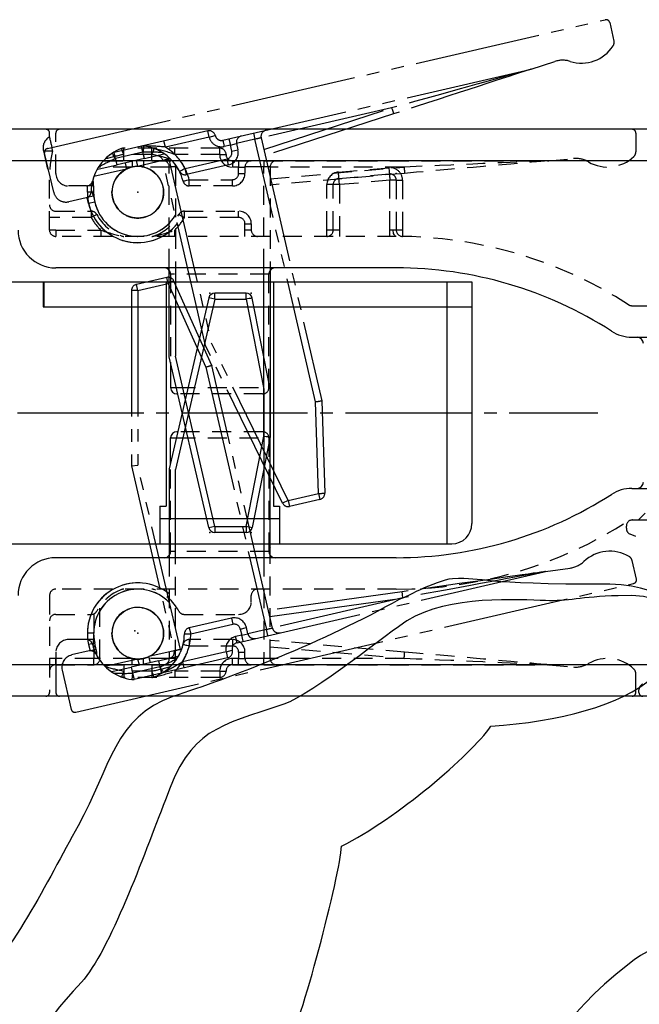
# Model space of a CAD drawing. Units: inches. Extents: x 361 to 1168, y -41 to 519.
# Drawn here: x 996 to 1045, y 353 to 432 of the extents above; entities that cross this region are included whole.
import ezdxf

# ---------------------------------------------------------------- set-up
doc = ezdxf.new("R2010")
doc.units = ezdxf.units.IN
doc.header["$MEASUREMENT"] = 0
for name, pattern in [('CENS', [13, 10, -1, 1, -1]), ('HIDS', [2.5, 1.5, -1]), ('PHAL', [22.5, 15, -1.5, 1.5, -1.5, 1.5, -1.5]), ('PHAS', [15, 10, -1, 1, -1, 1, -1])]:
    doc.linetypes.add(name, pattern=pattern)
for name, color, linetype in [('01-下書線', 251, 'Continuous'), ('02-実線-1', 7, 'Continuous'), ('03-細線', 1, 'Continuous'), ('04-破線-1', 5, 'HIDS'), ('06-中心線', 1, 'CENS'), ('07-2点鎖線', 2, 'PHAS')]:
    doc.layers.add(name, color=color, linetype=linetype)

# ---------------------------------------------------------------- blocks, each defined once
blk = doc.blocks.new('A$C4c920d7d')
at = {"layer": '01-下書線'}
for points, knots in [([(29.833, 27.174), (31.107, 29.512), (29.597, 31.749), (24.639, 31.923), (13.916, 31.902), (14.928, 32.462), (12.145, 32.361), (10.75, 32.211), (8.116, 30.715), (7.918, 30.722), (2.041, 27.354), (-5.606, 24.445), (-10.025, 23.012), (-14.648, 21.387), (-14.986, 17.427), (-17.532, 12.751), (-20.072, 8.273), (-22.653, 2.606), (-26.759, -1.222), (-31.268, -5.233), (-30.509, -6.253), (-32.005, -14.937), (-33.282, -23.033), (-42.723, -54.472), (-43.743, -55.23), (-44.571, -56.194), (-46.94, -61.472), (-48.787, -63.194), (-50.047, -64.251), (-50.924, -67.279), (-51.748, -69.762)], [0, 0, 0, 0, 1, 1, 1, 2, 2, 2, 3, 3, 3, 4, 4, 4, 5, 5, 5, 6, 6, 6, 7, 7, 7, 8, 8, 8, 9, 9, 9, 9.615911, 9.615911, 9.615911, 9.615911]), ([(25.291, 31.016), (22.309, 30.922), (21.303, 30.56), (19.519, 30.623), (17.536, 30.692), (11.791, 31.092), (8.542, 29.022)], [15, 15, 15, 15, 16, 16, 16, 17, 17, 17, 17])]:
    blk.add_open_spline(points, degree=3, knots=knots, dxfattribs=at)
for points in [[(28.043, 24.566), (30.704, 26.855), (31.459, 31.396), (25.291, 31.016)], [(8.542, 29.022), (7.324, 28.271), (0.989, 23.132), (-1.221, 22.415)], [(15.198, 20.648), (20.573, 21.055), (25.58, 22.27), (28.043, 24.566)], [(-1.221, 22.415), (-6.446, 20.612), (-8.635, 20.491), (-10.621, 14.802)], [(3.348, 11.135), (7.794, 13.362), (13.528, 18.324), (15.198, 20.648)], [(-10.621, 14.802), (-12.368, 10.296), (-15.012, 2.844), (-17.284, 0.342)], [(-0.983, -4.796), (0.064, -3.244), (3.271, 8.954), (3.348, 11.135)], [(34.439, -5.071), (38.482, 2.792), (31.313, 6.021), (26.062, 1.73)], [(26.062, 1.73), (20.747, -2.374), (18.633, -6.651), (17.951, -8.348)], [(-17.284, 0.342), (-20.999, -3.697), (-21.027, -4.491), (-21.542, -7.848)]]:
    blk.add_open_spline(points, degree=3, dxfattribs=at)
blk = doc.blocks.new('A$C25ddef0b')
at = {"layer": '02-実線-1', "ltscale": 0.5}
for p, q in [((1.066, 11.657), (43.816, 11.657)), ((24.066, 11.657), (34.066, 11.657)), ((34.066, 11.657), (34.066, 9.657)), ((34.116, 11.657), (34.116, 9.657)), ((43.816, 11.657), (43.816, 9.657)), ((52.316, 11.657), (52.316, 9.657)), ((52.316, 11.657), (68.066, 11.657)), ((66.066, 11.657), (68.066, 11.657)), ((66.066, 11.657), (66.066, 9.657)), ((68.066, 11.657), (68.066, -7.543)), ((68.066, 11.657), (68.066, 9.657)), ((34.066, 9.657), (43.816, 9.657)), ((43.816, 9.657), (43.816, -6.143)), ((52.316, 9.657), (68.066, 9.657)), ((52.316, 9.657), (52.316, -6.143)), ((66.066, 9.657), (66.066, -9.143)), ((43.316, -6.143), (43.316, -9.143)), ((43.316, -6.143), (43.816, -6.143)), ((52.316, -6.143), (52.816, -6.143)), ((52.816, -6.143), (52.816, -9.143))]:
    blk.add_line(p, q, dxfattribs=at)
at = {"layer": '02-実線-1'}
for p, q in [((1.066, -9.143), (43.316, -9.143)), ((52.816, -9.143), (66.466, -9.143))]:
    blk.add_line(p, q, dxfattribs=at)
at = {"layer": '02-実線-1', "ltscale": 0.5}
blk.add_arc((66.466, -7.543), 1.6, 270, 0, dxfattribs=at)
at = {"layer": '03-細線'}
for p, q in [((43.816, 11.657), (52.316, 11.657)), ((43.316, -9.143), (52.816, -9.143))]:
    blk.add_line(p, q, dxfattribs=at)
at = {"layer": '03-細線', "ltscale": 0.5}
for p, q in [((43.816, 9.657), (52.316, 9.657)), ((43.316, -7.143), (52.816, -7.143))]:
    blk.add_line(p, q, dxfattribs=at)
blk = doc.blocks.new('A$C81b4286c')
at = {"layer": '07-2点鎖線', "color": 2, "linetype": 'PHAS'}
for p, q in [((-7.468, 3.631), (36.768, 13.843)), ((37.128, 13.619), (37.465, 12.158)), ((30.897, 9.924), (32.779, 10.536)), ((6.443, 4.277), (30.854, 9.912)), ((19.83, 6.854), (9.479, 4.464)), ((9.688, 3.559), (19.83, 6.854)), ((19.984, 6.378), (9.801, 3.07)), ((5.244, 5.026), (-2.174, 3.313)), ((5.356, 4.539), (5.244, 5.026)), ((8.879, 4.839), (8.989, 4.365)), ((1.887, 3.738), (1.775, 4.225)), ((5.356, 4.539), (1.887, 3.738)), ((5.356, 4.539), (5.844, 4.651)), ((6.443, 4.277), (6.556, 3.789)), ((6.93, 4.389), (7.043, 3.902)), ((7.043, 3.902), (7.53, 4.014)), ((8.989, 4.365), (7.527, 4.027)), ((7.53, 4.014), (7.643, 3.527)), ((13.798, -16.465), (8.989, 4.365)), ((9.479, 4.464), (14.293, -16.387)), ((-6.973, 0.153), (-7.693, 3.271)), ((-2.062, 2.826), (-2.174, 3.313)), ((0.108, 3.327), (-2.062, 2.826)), ((0.108, 3.327), (-0.004, 3.814)), ((0.221, 2.84), (0.108, 3.327)), ((0.221, 2.84), (1.759, 3.195)), ((7.043, 3.902), (6.556, 3.789)), ((7.155, 3.415), (7.043, 3.902)), ((7.155, 3.415), (7.643, 3.527)), ((-1.949, 2.339), (-2.062, 2.826)), ((0.221, 2.84), (-1.949, 2.339)), ((-1.303, 2.488), (-1.19, 2.001)), ((-0.426, 2.691), (-0.314, 2.204)), ((1.684, 2.665), (-0.314, 2.204)), ((5.07, -12.001), (1.684, 2.665)), ((2.168, 2.79), (2.134, 2.939)), ((2.27, 2.813), (2.168, 2.79)), ((2.168, 2.79), (5.544, -11.833)), ((3.448, 2.046), (6.781, 2.815)), ((6.893, 2.328), (6.781, 2.815)), ((-1.19, 2.001), (-3.782, 1.403)), ((-3.476, 1.987), (-1.949, 2.339)), ((3.56, 1.558), (3.448, 2.046)), ((6.893, 2.328), (3.56, 1.558)), ((-4.389, -0.277), (-5.774, -0.597)), ((-3.825, -0.147), (-4.312, -0.259)), ((-4.2, -0.746), (-4.312, -0.259)), ((-3.712, -0.634), (-4.2, -0.746)), ((-3.825, -0.147), (-3.712, -0.634)), ((14.293, -16.387), (14.293, -16.387)), ((14.293, -16.387), (14.528, -23.719)), ((14.031, -23.748), (13.798, -16.465)), ((14.031, -23.748), (14.14, -24.222))]:
    blk.add_line(p, q, dxfattribs=at)
at = {"layer": '07-2点鎖線'}
for p, q in [((11.171, -24.51), (5.07, -12.001)), ((11.626, -24.303), (5.544, -11.833)), ((14.293, -16.387), (14.293, -16.387)), ((14.293, -16.387), (14.528, -23.719)), ((14.031, -23.748), (13.798, -16.465)), ((11.626, -24.303), (14.031, -23.748)), ((14.14, -24.222), (11.733, -24.778)), ((14.031, -23.748), (14.14, -24.222)), ((11.626, -24.303), (11.177, -24.522)), ((11.626, -24.303), (11.733, -24.778))]:
    blk.add_line(p, q, dxfattribs=at)
at = {"layer": '07-2点鎖線', "color": 2, "linetype": 'PHAS', "flags": 128}
for points in [[(30.854, 9.912), (30.817, 9.902), (30.704, 9.871), (30.517, 9.819), (30.257, 9.747), (29.926, 9.655), (29.526, 9.544), (29.059, 9.414), (28.53, 9.267), (27.941, 9.104), (27.297, 8.925), (26.601, 8.732), (25.86, 8.527), (25.077, 8.31), (24.258, 8.083), (23.41, 7.847), (22.536, 7.605), (21.644, 7.357), (20.74, 7.107), (19.83, 6.854)], [(30.897, 9.924), (30.859, 9.912), (30.748, 9.876), (30.563, 9.816), (30.305, 9.732), (29.977, 9.625), (29.581, 9.497), (29.12, 9.347), (28.596, 9.176), (28.013, 8.987), (27.375, 8.78), (26.687, 8.556), (25.953, 8.318), (25.178, 8.066), (24.368, 7.803), (23.528, 7.53), (22.663, 7.249), (21.78, 6.962), (20.885, 6.671), (19.984, 6.378)], [(19.83, 6.854), (19.86, 6.761), (19.889, 6.672), (19.916, 6.59), (19.939, 6.518), (19.958, 6.459), (19.973, 6.415), (19.981, 6.388), (19.984, 6.378)], [(-2.062, 2.826), (-2.116, 2.908), (-2.167, 2.986), (-2.215, 3.058), (-2.256, 3.121), (-2.291, 3.173), (-2.316, 3.212), (-2.332, 3.236), (-2.337, 3.244)], [(0.172, 3.823), (0.171, 3.813), (0.167, 3.785), (0.161, 3.739), (0.153, 3.678), (0.144, 3.603), (0.133, 3.517), (0.121, 3.424), (0.108, 3.327)], [(3.001, 1.82), (3.01, 1.825), (3.035, 1.837), (3.076, 1.858), (3.132, 1.886), (3.2, 1.92), (3.277, 1.959), (3.361, 2.002), (3.448, 2.046)]]:
    blk.add_lwpolyline(points, dxfattribs=at)
at = {"layer": '07-2点鎖線', "color": 2, "linetype": 'PHAS'}
for centre, radius, start, end in [((36.836, 13.551), 0.3, 13, 103), ((34.882, 13.408), 3, 252.72267, 326.98159), ((36.978, 12.046), 0.5, 326.98159, 13), ((33.397, 8.634), 2, 72.72267, 108), ((30.742, 10.4), 0.5, 283, 288), ((5.356, 4.539), 0.5, 13, 103), ((9.966, 4.577), 0.5, 103, 193), ((6.331, 4.764), 1, 193, 283), ((6.331, 4.764), 0.5, 193, 283), ((8.017, 4.127), 0.5, 103, 193), ((-7.4, 3.338), 0.3, 103, 193), ((-0.302, 0.154), 3.7, 123.36413, 179.22585), ((-2.062, 2.826), 0.5, 103, 123.36413), ((0.108, 3.327), 0.5, 82.63587, 103), ((0.644, -17.922), 21.256, 87.34992, 91.44399), ((0.371, -9.485), 13.309, 83.45891, 90.85594), ((-0.302, 0.154), 3.7, 26.77415, 82.63587), ((-0.302, 0.154), 4.2, 26.77415, 58.58469), ((6.668, 3.302), 0.5, 283, 13), ((6.668, 3.302), 1, 283, 13), ((6.966, -16.896), 21.69, 114.59704, 118.60905), ((1.197, 2.552), 0.5, 13, 103), ((-0.302, 0.154), 2.05, 115.68038, 90.31962), ((-0.302, 0.154), 2.05, 90.31962, 115.68038), ((3.448, 2.046), 0.5, 206.77415, 283), ((-5.999, 0.378), 1, 193, 283), ((-4.502, 0.21), 0.5, 283, 359.22585), ((-6.261, -0.709), 2.5, 13, 25.0964), ((-0.302, 0.154), 4, 193, 321.68219), ((-0.302, 0.154), 3.5, 193, 328.58469), ((14, -18.903), 4.845, 270.36976, 276.25733), ((14.028, -23.735), 0.5, 283, 1.83512)]:
    blk.add_arc(centre, radius, start, end, dxfattribs=at)
at = {"layer": '07-2点鎖線'}
for centre, radius, start, end in [((14, -18.903), 4.845, 270.36976, 276.25733), ((14.028, -23.735), 0.5, 283, 1.83512), ((11.62, -24.291), 0.5, 206, 283)]:
    blk.add_arc(centre, radius, start, end, dxfattribs=at)
at = {"layer": '07-2点鎖線', "color": 2, "linetype": 'PHAS'}
for centre, major_axis, ratio, start_param, end_param in [((8.992, 4.352), (0.487, 0.112), 0.026177, 0, 1.570796), ((2.171, 2.777), (0.487, 0.112), 0.026177, 1.570796, 3.141593), ((13.795, -16.452), (0.498, 0.065), 0.025929, 4.714923, 6.280651)]:
    blk.add_ellipse(centre, major_axis=major_axis, ratio=ratio, start_param=start_param, end_param=end_param, dxfattribs=at)
at = {"layer": '07-2点鎖線'}
blk.add_ellipse((13.795, -16.452), major_axis=(0.498, 0.065), ratio=0.025929, start_param=4.714923, end_param=6.280651, dxfattribs=at)
blk.add_point((-0.302, 0.154), dxfattribs=at)
blk = doc.blocks.new('A$C42d1cb7f')
at = {"layer": '07-2点鎖線'}
for p, q in [((1.635, 28.669), (-0.773, 28.113)), ((-0.661, 27.639), (1.744, 28.195)), ((1.744, 28.195), (1.635, 28.669)), ((1.744, 28.195), (4.727, 21.546)), ((5.206, 21.694), (2.203, 28.387)), ((-0.661, 27.639), (-1.161, 27.639)), ((-1.161, 27.626), (-1.161, 13.708)), ((-0.661, 27.639), (-0.773, 28.113)), ((-0.661, 27.639), (-0.661, 13.765)), ((-1.161, 13.708), (-0.661, 13.765))]:
    blk.add_line(p, q, dxfattribs=at)
at = {"layer": '07-2点鎖線', "color": 2, "linetype": 'PHAS'}
for p, q in [((4.727, 21.546), (9.536, 0.717)), ((10.02, 0.842), (5.206, 21.694)), ((5.206, 21.694), (5.206, 21.694)), ((-1.161, 13.708), (2.225, -0.957)), ((2.715, -0.858), (-0.661, 13.765)), ((31.664, 5.324), (33.624, 5.599)), ((38.884, 4.735), (38.547, 6.195)), ((7.21, -0.32), (31.621, 5.316)), ((-5.577, -5.838), (38.659, 4.375)), ((20.302, 3.727), (9.698, 2.237)), ((9.811, 1.748), (20.371, 3.232)), ((20.371, 3.232), (10.02, 0.842)), ((6.76, 1.629), (3.427, 0.859)), ((6.76, 1.629), (6.872, 1.142)), ((3.427, 0.859), (3.539, 0.372)), ((3.539, 0.372), (6.872, 1.142)), ((7.472, 0.767), (7.959, 0.879)), ((8.071, 0.392), (7.959, 0.879)), ((7.584, 0.28), (7.097, 0.167)), ((7.21, -0.32), (7.097, 0.167)), ((7.472, 0.767), (7.584, 0.28)), ((7.584, 0.28), (8.071, 0.392)), ((7.697, -0.207), (7.584, 0.28)), ((9.536, 0.717), (8.075, 0.38)), ((9.646, 0.243), (9.536, 0.717)), ((-4.071, -0.358), (-4.558, -0.471)), ((-4.558, -0.471), (-4.446, -0.958)), ((-3.958, -0.846), (-4.071, -0.358)), ((-4.523, -0.976), (-5.907, -1.295)), ((-3.958, -0.846), (-4.446, -0.958)), ((6.46, -1.519), (-0.958, -3.232)), ((2.225, -0.957), (0.228, -1.419)), ((0.34, -1.906), (0.228, -1.419)), ((0.987, -1.756), (2.525, -1.401)), ((2.817, -0.834), (2.715, -0.858)), ((2.715, -0.858), (2.75, -1.006)), ((6.348, -1.032), (2.878, -1.833)), ((6.348, -1.032), (6.835, -0.92)), ((6.348, -1.032), (6.46, -1.519)), ((-0.649, -1.621), (-3.24, -2.219)), ((-2.709, -2.61), (-1.183, -2.257)), ((0.987, -1.756), (-1.183, -2.257)), ((-1.183, -2.257), (-1.071, -2.745)), ((1.099, -2.244), (-1.071, -2.745)), ((-0.537, -2.108), (-0.649, -1.621)), ((0.987, -1.756), (1.099, -2.244)), ((1.099, -2.244), (1.212, -2.731)), ((2.878, -1.833), (2.991, -2.32)), ((-6.657, -2.495), (-5.937, -5.613)), ((-1.071, -2.745), (-0.958, -3.232))]:
    blk.add_line(p, q, dxfattribs=at)
at = {"layer": '07-2点鎖線', "color": 2, "linetype": 'PHAS', "flags": 128}
for points in [[(31.664, 5.324), (31.625, 5.318), (31.509, 5.302), (31.316, 5.275), (31.048, 5.237), (30.707, 5.189), (30.294, 5.131), (29.814, 5.064), (29.268, 4.987), (28.661, 4.902), (27.997, 4.809), (27.28, 4.708), (26.516, 4.6), (25.709, 4.487), (24.866, 4.368), (23.991, 4.246), (23.091, 4.119), (22.172, 3.99), (21.24, 3.859), (20.302, 3.727)], [(31.621, 5.316), (31.582, 5.309), (31.467, 5.287), (31.277, 5.252), (31.011, 5.203), (30.673, 5.14), (30.265, 5.065), (29.789, 4.977), (29.249, 4.876), (28.648, 4.765), (27.99, 4.643), (27.281, 4.512), (26.524, 4.372), (25.725, 4.224), (24.89, 4.069), (24.024, 3.909), (23.133, 3.744), (22.223, 3.575), (21.3, 3.404), (20.371, 3.232)], [(20.371, 3.232), (20.358, 3.329), (20.345, 3.421), (20.333, 3.507), (20.322, 3.582), (20.313, 3.644), (20.307, 3.689), (20.303, 3.718), (20.302, 3.727)], [(3.039, 0.379), (3.049, 0.379), (3.077, 0.378), (3.123, 0.378), (3.186, 0.377), (3.261, 0.376), (3.348, 0.375), (3.442, 0.374), (3.539, 0.372)], [(1.374, -2.661), (1.369, -2.653), (1.353, -2.629), (1.328, -2.591), (1.294, -2.539), (1.252, -2.476), (1.205, -2.403), (1.153, -2.325), (1.099, -2.244)], [(-1.071, -2.745), (-1.083, -2.841), (-1.095, -2.934), (-1.106, -3.02), (-1.116, -3.095), (-1.124, -3.157), (-1.13, -3.203), (-1.134, -3.231), (-1.135, -3.241)]]:
    blk.add_lwpolyline(points, dxfattribs=at)
at = {"layer": '07-2点鎖線'}
for centre, radius, start, end in [((1.747, 28.182), 0.5, 24.16488, 103), ((3.84, 23.826), 4.845, 109.74267, 115.63024), ((-0.661, 27.626), 0.5, 103, 180)]:
    blk.add_arc(centre, radius, start, end, dxfattribs=at)
at = {"layer": '07-2点鎖線', "color": 2, "linetype": 'PHAS'}
for centre, radius, start, end in [((36.773, 3.94), 3, 59.01841, 133.27733), ((38.06, 6.083), 0.5, 13, 59.01841), ((33.345, 7.58), 2, 278, 313.27733), ((31.733, 4.829), 0.5, 98, 103), ((38.592, 4.667), 0.3, 283, 13), ((-0.661, 0.429), 4, 64.31781, 193), ((-0.661, 0.429), 3.5, 57.41531, 193), ((-0.661, 0.429), 2.05, 295.68038, 270.31962), ((6.985, 0.655), 1, 13, 103), ((3.539, 0.372), 0.5, 103, 179.22585), ((6.985, 0.655), 0.5, 13, 103), ((10.507, 0.955), 0.5, 193, 283), ((-0.661, 0.429), 3.7, 303.36413, 359.22585), ((-0.661, 0.429), 4.2, 327.41531, 359.22585), ((7.322, -0.807), 1, 103, 193), ((8.559, 0.505), 0.5, 193, 283), ((7.322, -0.807), 0.5, 103, 193), ((-5.682, -2.27), 1, 103, 193), ((-4.41, -1.463), 0.5, 26.77415, 103), ((-0.661, 0.429), 3.7, 206.77415, 262.63587), ((-6.394, -1.408), 2.5, 0.9036, 13), ((-0.661, 0.429), 2.05, 270.31962, 295.68038), ((1.738, -1.07), 0.5, 283, 13), ((6.348, -1.032), 0.5, 283, 13), ((-7.734, 17.09), 21.256, 294.55601, 298.65008), ((-4.281, 9.387), 13.309, 295.14406, 302.54109), ((-1.602, 18.939), 21.69, 267.39095, 271.40296), ((1.099, -2.244), 0.5, 283, 303.36413), ((-1.071, -2.745), 0.5, 262.63587, 283), ((-5.644, -5.545), 0.3, 193, 283)]:
    blk.add_arc(centre, radius, start, end, dxfattribs=at)
at = {"layer": '07-2点鎖線', "color": 2, "linetype": 'PHAS', "extrusion": (0, 0, -1)}
for centre, major_axis, ratio, start_param, end_param in [((4.73, 21.534), (0.476, 0.16), 0.025929, 4.714923, 6.280651), ((9.533, 0.73), (0.487, 0.112), 0.026177, 0, 1.570796), ((2.712, -0.845), (0.487, 0.112), 0.026177, 1.570796, 3.141593)]:
    blk.add_ellipse(centre, major_axis=major_axis, ratio=ratio, start_param=start_param, end_param=end_param, dxfattribs=at)
at = {"layer": '07-2点鎖線', "extrusion": (0, 0, -1)}
blk.add_ellipse((4.73, 21.534), major_axis=(0.476, 0.16), ratio=0.025929, start_param=4.714923, end_param=6.280651, dxfattribs=at)
at = {"layer": '07-2点鎖線'}
blk.add_point((-0.661, 0.429), dxfattribs=at)
blk = doc.blocks.new('A$C36bd4e05')
for p, q in [((-35.922, -12.642), (-39.053, 0.92)), ((-35.432, -12.542), (-38.553, 0.976))]:
    blk.add_line(p, q)
at = {"layer": '01-下書線'}
for p in [(-35.832, -13.029), (-32.553, -13.029), (-32.553, -13.029)]:
    blk.add_point(p, dxfattribs=at)
at = {"layer": '02-実線-1', "color": 7, "linetype": 'Continuous'}
for p, q in [((26.147, 18.971), (-53.253, 18.971)), ((26.447, 16.471), (-53.553, 16.471)), ((-21.053, 7.971), (-48.053, 7.971)), ((-39.053, 0.92), (-39.053, 7.971)), ((-38.553, 7.971), (-38.553, 0.976)), ((-31.553, -5.393), (-31.553, 7.971)), ((-31.053, 7.971), (-31.053, -5.429)), ((-2.364, 2.471), (20.947, 2.471)), ((-38.953, 0.486), (-38.953, -1.529)), ((-38.953, -1.529), (-38.487, -1.529)), ((-38.372, -2.029), (-38.453, -2.029)), ((-31.053, -1.629), (-31.053, -1.629)), ((-31.053, -5.429), (-31.053, -5.429)), ((-32.964, -13.029), (-35.435, -13.029)), ((-35.432, -12.542), (-32.964, -12.542))]:
    blk.add_line(p, q, dxfattribs=at)
at = {"layer": '02-実線-1'}
for p, q in [((-32.964, -12.542), (-31.553, -5.393)), ((-31.053, -5.429), (-32.473, -12.626)), ((-31.053, -5.429), (-31.053, -5.429)), ((-35.432, -12.542), (-35.919, -12.655)), ((-35.432, -12.542), (-35.435, -13.029)), ((-32.964, -12.542), (-32.964, -13.029))]:
    blk.add_line(p, q, dxfattribs=at)
at = {"layer": '02-実線-1', "color": 7, "linetype": 'Continuous'}
for centre, radius, start, end in [((-48.053, 10.971), 3, 180, 270), ((-39.453, 7.471), 0.5, 36.86997, 90), ((-30.653, 7.471), 0.5, 90, 143.12993), ((-21.053, -23.529), 31.5, 57.20139, 90), ((-2.364, 5.471), 3, 237.20139, 270), ((-1.953, 1.971), 0.5, 0, 90), ((-38.453, -1.529), 0.5, 180, 270)]:
    blk.add_arc(centre, radius, start, end, dxfattribs=at)
at = {"layer": '02-実線-1'}
for centre, radius, start, end in [((-35.435, -12.529), 0.5, 193, 270), ((-31.904, -7.814), 4.845, 257.36976, 263.25733), ((-32.964, -12.529), 0.5, 270, 348.83512)]:
    blk.add_arc(centre, radius, start, end, dxfattribs=at)
at = {"layer": '02-実線-1', "color": 7, "linetype": 'Continuous'}
blk.add_ellipse((-31.553, -5.38), major_axis=(0.5, -0.049), ratio=0.025929, start_param=4.714923, end_param=6.280651, dxfattribs=at)
at = {"layer": '02-実線-1'}
blk.add_ellipse((-31.553, -5.38), major_axis=(0.5, -0.049), ratio=0.025929, start_param=4.714923, end_param=6.280651, dxfattribs=at)
at = {"layer": '04-破線-1', "linetype": 'HIDS'}
for p, q in [((-48.553, 18.368), (-48.588, 18.346)), ((-48.588, 18.346), (-48.551, 18.346)), ((-48.553, 18.368), (-48.553, 18.671)), ((-48.053, 15.471), (-48.053, 18.671)), ((-49.044, 17.266), (-48.553, 15.137)), ((-49.044, 17.266), (-48.311, 17.266)), ((-35.053, 17.471), (-42.666, 17.471)), ((-42.666, 16.971), (-42.666, 17.471)), ((-40.439, 16.971), (-40.439, 17.471)), ((-38.613, 16.971), (-38.613, 17.471)), ((-35.053, 16.971), (-35.053, 17.471)), ((-44.233, 16.471), (-42.666, 16.471)), ((-42.666, 16.471), (-42.666, 16.971)), ((-40.439, 16.971), (-42.666, 16.971)), ((-40.439, 16.471), (-42.666, 16.471)), ((-42.003, 16.471), (-42.003, 15.971)), ((-41.103, 16.471), (-41.103, 15.971)), ((-40.439, 16.471), (-40.439, 16.971)), ((-40.439, 16.471), (-38.86, 16.471)), ((-35.053, 16.971), (-38.613, 16.971)), ((-35.053, 16.971), (-34.553, 16.971)), ((-42.003, 15.971), (-44.662, 15.971)), ((-39.053, 15.971), (-41.103, 15.971)), ((-38.553, 15.984), (-38.553, 16.137)), ((-38.448, 15.984), (-38.553, 15.984)), ((-48.553, 10.971), (-48.553, 15.137)), ((-37.473, 14.471), (-37.473, 14.971)), ((-45.632, 14.471), (-47.053, 14.471)), ((-45.553, 13.971), (-45.553, 14.471)), ((-45.053, 14.471), (-45.553, 14.471)), ((-45.053, 14.471), (-45.053, 13.971)), ((-45.053, 13.971), (-45.553, 13.971)), ((-48.053, 11.971), (-48.553, 11.971)), ((-48.053, 12.471), (-45.246, 12.471)), ((-45.246, 11.971), (-48.053, 11.971)), ((-45.246, 12.471), (-45.246, 11.971)), ((-37.859, 12.471), (-33.553, 12.471)), ((-37.859, 11.971), (-37.859, 12.471)), ((-33.553, 11.971), (-37.859, 11.971)), ((-33.553, 11.971), (-33.553, 12.471)), ((-48.053, 10.971), (-48.553, 10.971)), ((-48.053, 10.971), (-48.053, 10.471)), ((-48.053, 10.971), (-44.492, 10.971)), ((-44.492, 10.971), (-44.492, 10.471)), ((-38.613, 10.471), (-38.613, 10.971)), ((-33.053, 10.971), (-33.053, 11.471)), ((-33.053, 11.471), (-32.553, 11.471)), ((-33.053, 10.471), (-33.053, 10.971)), ((-32.553, 10.971), (-33.053, 10.971)), ((-32.553, 11.471), (-32.553, 10.971)), ((-38.953, 7.471), (-38.953, 0.486)), ((-31.153, 7.471), (-38.953, 7.471)), ((-31.153, -1.529), (-31.153, 7.471)), ((-38.487, -1.529), (-31.153, -1.529)), ((-31.653, -2.029), (-38.372, -2.029))]:
    blk.add_line(p, q, dxfattribs=at)
at = {"layer": '04-破線-1', "color": 5, "linetype": 'HIDS'}
for p, q in [((-2.053, 18.671), (-2.053, 17.172)), ((-34.053, 16.471), (-8.999, 16.471)), ((-34.053, 16.471), (-34.053, 15.971)), ((-33.553, 16.471), (-33.553, 15.971)), ((-31.553, 16.471), (-31.553, 15.984)), ((-8.956, 16.473), (-6.984, 16.645)), ((-39.053, 7.971), (-39.053, 15.971)), ((-38.553, 15.984), (-38.553, 7.971)), ((-33.553, 15.971), (-34.053, 15.971)), ((-33.553, 15.971), (-33.053, 15.971)), ((-33.553, 15.471), (-33.553, 15.971)), ((-31.553, 15.984), (-33.053, 15.984)), ((-33.053, 15.971), (-33.053, 15.471)), ((-31.553, 7.971), (-31.553, 15.984)), ((-31.053, 15.971), (-31.053, 7.971)), ((-20.429, 15.971), (-31.053, 15.971)), ((-31.053, 15.042), (-20.429, 15.971)), ((-25.64, 15.572), (-21.64, 15.921)), ((-37.473, 14.971), (-34.053, 14.971)), ((-34.053, 14.471), (-34.053, 14.971)), ((-33.553, 15.471), (-33.053, 15.471)), ((-20.386, 15.473), (-31.053, 14.54)), ((-25.596, 15.073), (-21.596, 15.423)), ((-21.553, 14.925), (-25.553, 14.575)), ((-21.553, 10.971), (-21.553, 14.925)), ((-21.053, 14.925), (-21.553, 14.925)), ((-21.053, 14.925), (-21.053, 10.967)), ((-21.053, 14.925), (-20.553, 14.925)), ((-20.553, 14.925), (-20.553, 10.967)), ((-34.053, 14.471), (-37.473, 14.471)), ((-26.553, 10.971), (-26.553, 14.575)), ((-26.053, 14.575), (-26.553, 14.575)), ((-26.053, 10.971), (-26.053, 14.575)), ((-25.553, 14.575), (-26.053, 14.575)), ((-25.553, 14.575), (-25.553, 10.971)), ((-26.553, 10.471), (-26.553, 10.971)), ((-26.053, 10.971), (-26.553, 10.971)), ((-25.553, 10.971), (-26.053, 10.971)), ((-25.553, 10.971), (-25.553, 10.471)), ((-21.553, 10.471), (-21.553, 10.971)), ((-21.303, 10.971), (-21.553, 10.971)), ((-20.553, 10.967), (-21.053, 10.967)), ((-21.053, 10.471), (-48.053, 10.471)), ((-2.364, 4.971), (20.947, 4.971))]:
    blk.add_line(p, q, dxfattribs=at)
at = {"layer": '04-破線-1', "linetype": 'HIDS', "flags": 128}
for points in [[(-42.666, 16.971), (-42.7, 17.062), (-42.733, 17.15), (-42.763, 17.231), (-42.789, 17.302), (-42.811, 17.361), (-42.827, 17.404), (-42.837, 17.431), (-42.84, 17.44)], [(-40.265, 17.44), (-40.268, 17.431), (-40.278, 17.404), (-40.294, 17.361), (-40.316, 17.302), (-40.342, 17.231), (-40.373, 17.15), (-40.405, 17.062), (-40.439, 16.971)], [(-37.959, 14.852), (-37.95, 14.854), (-37.922, 14.861), (-37.877, 14.872), (-37.817, 14.887), (-37.743, 14.905), (-37.659, 14.925), (-37.568, 14.948), (-37.473, 14.971)], [(-44.806, 12.209), (-44.815, 12.204), (-44.84, 12.191), (-44.88, 12.169), (-44.935, 12.139), (-45.002, 12.103), (-45.078, 12.062), (-45.16, 12.017), (-45.246, 11.971)], [(-38.299, 12.209), (-38.291, 12.204), (-38.266, 12.191), (-38.225, 12.169), (-38.17, 12.139), (-38.104, 12.103), (-38.028, 12.062), (-37.945, 12.017), (-37.859, 11.971)]]:
    blk.add_lwpolyline(points, dxfattribs=at)
at = {"layer": '04-破線-1', "color": 5, "linetype": 'HIDS', "flags": 128}
for points in [[(-8.999, 16.471), (-9.038, 16.469), (-9.155, 16.464), (-9.349, 16.456), (-9.619, 16.444), (-9.962, 16.429), (-10.377, 16.411), (-10.861, 16.39), (-11.41, 16.365), (-12.02, 16.339), (-12.688, 16.31), (-13.409, 16.278), (-14.178, 16.244), (-14.989, 16.209), (-15.838, 16.172), (-16.718, 16.133), (-17.624, 16.094), (-18.548, 16.053), (-19.486, 16.012), (-20.429, 15.971)], [(-8.956, 16.473), (-8.995, 16.469), (-9.112, 16.459), (-9.306, 16.442), (-9.575, 16.419), (-9.919, 16.389), (-10.333, 16.352), (-10.817, 16.31), (-11.366, 16.262), (-11.977, 16.209), (-12.644, 16.15), (-13.365, 16.087), (-14.134, 16.02), (-14.946, 15.949), (-15.794, 15.875), (-16.675, 15.798), (-17.58, 15.718), (-18.505, 15.637), (-19.442, 15.555), (-20.386, 15.473)], [(-21.64, 15.921), (-21.631, 15.824), (-21.623, 15.731), (-21.616, 15.645), (-21.609, 15.569), (-21.604, 15.507), (-21.6, 15.461), (-21.597, 15.433), (-21.596, 15.423)], [(-20.429, 15.971), (-20.421, 15.874), (-20.413, 15.78), (-20.405, 15.694), (-20.399, 15.619), (-20.393, 15.557), (-20.389, 15.511), (-20.387, 15.482), (-20.386, 15.473)], [(-25.596, 15.073), (-25.597, 15.083), (-25.6, 15.111), (-25.604, 15.157), (-25.609, 15.219), (-25.616, 15.295), (-25.623, 15.381), (-25.631, 15.474), (-25.64, 15.572)], [(-25.553, 14.575), (-25.561, 14.672), (-25.569, 14.766), (-25.577, 14.852), (-25.584, 14.928), (-25.589, 14.989), (-25.593, 15.035), (-25.595, 15.064), (-25.596, 15.073)], [(-21.596, 15.423), (-21.595, 15.414), (-21.593, 15.385), (-21.589, 15.339), (-21.584, 15.277), (-21.577, 15.202), (-21.569, 15.116), (-21.561, 15.022), (-21.553, 14.925)], [(-21.053, 10.471), (-21.101, 10.481), (-21.148, 10.509), (-21.192, 10.555), (-21.229, 10.617), (-21.261, 10.693), (-21.284, 10.78), (-21.298, 10.873), (-21.303, 10.971)], [(-20.553, 10.967), (-20.554, 10.87), (-20.555, 10.776), (-20.557, 10.69), (-20.558, 10.614), (-20.559, 10.552), (-20.559, 10.505), (-20.56, 10.477), (-20.56, 10.467)]]:
    blk.add_lwpolyline(points, dxfattribs=at)
at = {"layer": '04-破線-1', "linetype": 'HIDS'}
blk.add_circle((-41.553, 13.971), 2.05, dxfattribs=at)
for centre, radius, start, end in [((-48.853, 18.671), 0.3, 0, 90), ((-47.753, 18.671), 0.3, 90, 180), ((-2.353, 18.671), 0.3, 0, 90), ((-48.07, 17.491), 1, 121.2329, 193), ((-48.368, 18.368), 0.185, 180.00796, 186.7408), ((-55.699, 16.188), 7.466, 8.29917, 16.79791), ((-39.045, 15.136), 9.508, 167.05388, 179.99593), ((-41.553, 13.971), 3.7, 110.36413, 166.22585), ((-42.666, 16.971), 0.5, 90, 110.36413), ((-40.439, 16.971), 0.5, 69.63587, 90), ((-41.553, 13.971), 3.7, 13.77415, 69.63587), ((-43.065, 4.428), 13.309, 70.45891, 77.85594), ((-35.053, 16.971), 0.5, 0, 90), ((-38.306, -4.277), 21.69, 101.59704, 105.60905), ((-44.697, -3.854), 21.256, 74.34992, 78.44399), ((-39.553, 15.971), 0.5, 0, 90), ((-41.553, 13.971), 4.2, 13.77415, 45.58469), ((-41.553, 13.971), 2.05, 102.68038, 77.31962), ((-41.553, 13.971), 2.05, 77.31962, 102.68038), ((-47.053, 15.471), 1, 180, 270), ((-45.632, 14.971), 0.5, 270, 346.22585), ((-47.553, 14.471), 2.5, 0, 12.0964), ((-37.473, 14.971), 0.5, 193.77415, 270), ((-41.553, 13.971), 4, 180, 308.68219), ((-41.553, 13.971), 3.5, 180, 315.58469), ((-48.053, 12.971), 0.5, 180, 270), ((-45.246, 11.971), 0.5, 28.43689, 90), ((-41.553, 13.971), 4.2, 208.43689, 225.58469), ((-41.553, 13.971), 3.7, 208.43689, 249.63587), ((-41.553, 13.971), 3.7, 290.36413, 331.56311), ((-41.553, 13.971), 4.2, 314.41531, 331.56311), ((-37.859, 11.971), 0.5, 90, 151.56311), ((-33.553, 11.471), 1, 0, 90), ((-33.553, 11.471), 0.5, 0, 90), ((-48.053, 10.971), 0.5, 180, 270), ((-40.04, 23.514), 13.31, 250.45902, 257.85584), ((-42.457, 21.37), 11.086, 281.40116, 290.28398), ((-32.053, 10.971), 0.5, 180, 270), ((-42.666, 10.971), 0.5, 249.63587, 270), ((-40.439, 10.971), 0.5, 270, 290.36413), ((-31.653, -1.529), 0.5, 270, 0)]:
    blk.add_arc(centre, radius, start, end, dxfattribs=at)
at = {"layer": '04-破線-1', "color": 5, "linetype": 'HIDS'}
for centre, radius, start, end in [((-34.053, 16.971), 1, 180, 270), ((-34.053, 16.971), 0.5, 180, 270), ((-32.553, 15.971), 0.5, 90, 180), ((-30.553, 15.971), 0.5, 90, 180), ((-8.999, 16.971), 0.5, 270, 275), ((-6.81, 14.653), 2, 59.72267, 95), ((-4.289, 18.971), 3, 239.72267, 313.98159), ((-2.553, 17.172), 0.5, 313.98159, 0), ((-21.553, 14.925), 1, 0, 95), ((-34.053, 15.471), 1, 270, 0), ((-34.053, 15.471), 0.5, 270, 0), ((-25.553, 14.575), 1, 95, 180), ((-25.553, 14.575), 0.5, 95, 180), ((-21.553, 14.925), 0.5, 0, 95), ((-26.553, 10.971), 0.5, 270, 0), ((-21.303, 2.342), 8.629, 88.33951, 89.99981), ((-20.553, 10.967), 0.5, 180, 269.1696), ((-21.053, -23.529), 34, 57.20139, 90), ((-39.453, 7.471), 0.5, 0, 36.86997), ((-2.364, 5.471), 0.5, 237.20139, 270)]:
    blk.add_arc(centre, radius, start, end, dxfattribs=at)
at = {"layer": '04-破線-1', "linetype": 'PHAL'}
blk.add_arc((-30.653, 7.471), 0.5, 143.12993, 180, dxfattribs=at)
at = {"layer": '04-破線-1', "linetype": 'HIDS'}
blk.add_ellipse((-38.553, 15.971), major_axis=(0.5, 0), ratio=0.026177, start_param=1.570796, end_param=3.141593, dxfattribs=at)
at = {"layer": '04-破線-1', "color": 5, "linetype": 'HIDS'}
blk.add_ellipse((-31.553, 15.971), major_axis=(0.5, 0), ratio=0.026177, start_param=0, end_param=1.570796, dxfattribs=at)
blk.add_point((-21.053, 15.471), dxfattribs=at)
at = {"layer": '04-破線-1', "linetype": 'HIDS'}
blk.add_point((-41.553, 13.971), dxfattribs=at)
blk = doc.blocks.new('A$C4f8c7f24')
for p, q in [((-26.863, 31.19), (-29.993, 17.629)), ((-26.372, 31.091), (-29.493, 17.572))]:
    blk.add_line(p, q)
at = {"layer": '01-下書線'}
for p in [(-26.773, 31.578), (-23.493, 31.578), (-32.739, 4.774), (-32.493, 4.578)]:
    blk.add_point(p, dxfattribs=at)
at = {"layer": '02-実線-1', "color": 7, "linetype": 'Continuous'}
for p, q in [((-23.904, 31.578), (-26.375, 31.578)), ((-23.904, 31.091), (-23.904, 31.578)), ((-26.372, 31.091), (-23.904, 31.091)), ((-23.904, 31.091), (-22.493, 23.942)), ((-21.993, 23.978), (-23.414, 31.174)), ((-22.493, 23.942), (-22.493, 10.578)), ((-21.993, 10.578), (-21.993, 23.978)), ((-29.313, 20.578), (-29.393, 20.578)), ((-29.893, 18.062), (-29.893, 20.078)), ((-29.893, 20.078), (-29.428, 20.078)), ((-29.993, 17.629), (-29.993, 10.578)), ((-29.493, 10.578), (-29.493, 17.572)), ((6.695, 16.078), (30.007, 16.078)), ((-11.993, 10.578), (-38.993, 10.578)), ((35.507, 2.078), (-44.493, 2.078)), ((35.207, -0.422), (-44.194, -0.422))]:
    blk.add_line(p, q, dxfattribs=at)
at = {"layer": '02-実線-1'}
for p, q in [((-26.372, 31.091), (-26.375, 31.578)), ((-23.904, 31.091), (-23.904, 31.578)), ((-26.372, 31.091), (-26.86, 31.203)), ((-23.904, 31.091), (-22.493, 23.942)), ((-21.993, 23.978), (-23.414, 31.174))]:
    blk.add_line(p, q, dxfattribs=at)
for centre, radius, start, end in [((-26.375, 31.078), 0.5, 90, 167), ((-23.904, 31.078), 0.5, 11.16488, 90), ((-22.845, 26.363), 4.845, 96.74267, 102.63024)]:
    blk.add_arc(centre, radius, start, end, dxfattribs=at)
at = {"layer": '02-実線-1', "color": 7, "linetype": 'Continuous'}
for centre, radius, start, end in [((-23.904, 31.078), 0.5, 11.16488, 90), ((-22.845, 26.363), 4.845, 96.74267, 102.63024), ((-29.393, 20.078), 0.5, 90, 180), ((7.107, 16.578), 0.5, 270, 0), ((6.695, 13.078), 3, 90, 122.79861), ((-11.993, 42.078), 31.5, 270, 302.79861), ((-38.993, 7.578), 3, 90, 180), ((-30.393, 11.078), 0.5, 270, 323.13003), ((-21.593, 11.078), 0.5, 216.87007, 270)]:
    blk.add_arc(centre, radius, start, end, dxfattribs=at)
at = {"layer": '04-破線-1', "linetype": 'HIDS'}
for p, q in [((-22.593, 20.578), (-29.313, 20.578)), ((-29.428, 20.078), (-22.093, 20.078)), ((-22.093, 20.078), (-22.093, 11.078)), ((-29.893, 11.078), (-29.893, 18.062)), ((6.695, 13.578), (22.407, 13.578)), ((6.757, 13.578), (20.407, 13.578)), ((6.257, 12.907), (6.257, 13.078)), ((9.299, 11.273), (6.56, 12.448)), ((-22.093, 11.078), (-29.893, 11.078)), ((-29.993, 10.578), (-29.993, 2.578)), ((-29.493, 2.564), (-29.493, 10.578)), ((-22.493, 10.578), (-22.493, 2.564)), ((-21.993, 2.578), (-21.993, 10.578)), ((-11.993, 8.078), (-38.993, 8.078)), ((-39.493, 7.578), (-39.493, -0.122)), ((-23.493, 7.078), (-23.493, 7.578)), ((-35.493, 2.578), (-35.493, 6.743)), ((-38.993, 6.078), (-36.187, 6.078)), ((-35.993, 6.116), (-35.993, 2.578)), ((-28.8, 6.078), (-24.493, 6.078)), ((-36.573, 4.078), (-37.993, 4.078)), ((-36.493, 4.578), (-36.493, 4.078)), ((-35.993, 4.578), (-36.493, 4.578)), ((-35.993, 4.078), (-36.493, 4.078)), ((-35.993, 4.078), (-35.993, 4.578)), ((-24.993, 4.078), (-28.414, 4.078)), ((-28.414, 4.078), (-28.414, 3.578)), ((-24.993, 4.078), (-24.993, 3.578)), ((-11.327, 3.076), (-21.993, 4.009)), ((-28.414, 3.578), (-24.993, 3.578)), ((-21.993, 3.507), (-11.37, 2.578)), ((-38.993, 2.578), (-39.493, 2.578)), ((-38.993, 3.078), (-38.993, -0.122)), ((-38.993, 2.078), (-38.993, 2.578)), ((-35.993, 2.578), (-38.993, 2.578)), ((-35.993, 2.078), (-35.993, 2.578)), ((-35.493, 2.578), (-35.993, 2.578)), ((-32.943, 2.578), (-35.603, 2.578)), ((-32.943, 2.078), (-32.943, 2.578)), ((-32.043, 2.078), (-32.043, 2.578)), ((-29.993, 2.578), (-32.043, 2.578)), ((-29.389, 2.564), (-29.493, 2.564)), ((-29.493, 2.564), (-29.493, 2.412)), ((-24.993, 2.078), (-24.993, 2.578)), ((-24.493, 2.578), (-24.993, 2.578)), ((-24.493, 3.078), (-24.493, 2.578)), ((-24.493, 3.078), (-23.993, 3.078)), ((-24.493, 2.078), (-24.493, 2.578)), ((-24.493, 2.578), (-23.993, 2.578)), ((-23.993, 2.578), (-23.993, 3.078)), ((-22.493, 2.564), (-23.993, 2.564)), ((-22.493, 2.078), (-22.493, 2.564)), ((-11.37, 2.578), (-21.993, 2.578)), ((-38.993, 2.078), (-35.993, 2.078)), ((-38.993, 2.078), (-38.993, -0.122)), ((-35.173, 2.078), (-33.607, 2.078)), ((-31.38, 2.078), (-33.607, 2.078)), ((-33.607, 2.078), (-33.607, 1.578)), ((-33.607, 1.578), (-33.607, 1.078)), ((-31.38, 1.578), (-33.607, 1.578)), ((-31.38, 2.078), (-29.801, 2.078)), ((-31.38, 2.078), (-31.38, 1.578)), ((-31.38, 1.578), (-31.38, 1.078)), ((-29.554, 1.578), (-29.554, 1.078)), ((-25.993, 1.578), (-29.554, 1.578)), ((-25.993, 1.578), (-25.493, 1.578)), ((-25.993, 1.578), (-25.993, 1.078)), ((-24.993, 2.078), (0.06, 2.078)), ((0.104, 2.076), (2.075, 1.903)), ((-25.993, 1.078), (-33.607, 1.078)), ((7.007, -0.122), (7.007, 1.376)), ((7.257, -0.122), (7.257, 0.091))]:
    blk.add_line(p, q, dxfattribs=at)
at = {"layer": '04-破線-1', "color": 5, "linetype": 'HIDS'}
blk.add_line((9.507, 15.878), (7.207, 13.578), dxfattribs=at)
at = {"layer": '04-破線-1', "linetype": 'HIDS', "flags": 128}
for points in [[(-28.9, 3.697), (-28.89, 3.694), (-28.863, 3.688), (-28.818, 3.677), (-28.758, 3.662), (-28.684, 3.644), (-28.6, 3.623), (-28.509, 3.601), (-28.414, 3.578)], [(-11.37, 2.578), (-11.362, 2.675), (-11.353, 2.768), (-11.346, 2.854), (-11.339, 2.93), (-11.334, 2.992), (-11.33, 3.038), (-11.327, 3.066), (-11.327, 3.076)], [(0.06, 2.078), (0.021, 2.079), (-0.096, 2.084), (-0.29, 2.093), (-0.559, 2.105), (-0.903, 2.12), (-1.318, 2.138), (-1.801, 2.159), (-2.35, 2.183), (-2.961, 2.21), (-3.629, 2.239), (-4.35, 2.27), (-5.118, 2.304), (-5.93, 2.34), (-6.779, 2.377), (-7.659, 2.415), (-8.564, 2.455), (-9.489, 2.495), (-10.426, 2.536), (-11.37, 2.578)], [(0.104, 2.076), (0.064, 2.079), (-0.052, 2.089), (-0.246, 2.106), (-0.516, 2.13), (-0.859, 2.16), (-1.274, 2.196), (-1.758, 2.238), (-2.307, 2.287), (-2.917, 2.34), (-3.585, 2.398), (-4.306, 2.461), (-5.075, 2.529), (-5.886, 2.6), (-6.735, 2.674), (-7.615, 2.751), (-8.521, 2.83), (-9.445, 2.911), (-10.383, 2.993), (-11.327, 3.076)], [(-33.607, 1.578), (-33.641, 1.486), (-33.674, 1.398), (-33.704, 1.317), (-33.73, 1.246), (-33.752, 1.188), (-33.768, 1.144), (-33.778, 1.118), (-33.781, 1.109)], [(-31.206, 1.109), (-31.209, 1.118), (-31.219, 1.144), (-31.235, 1.188), (-31.257, 1.246), (-31.283, 1.317), (-31.313, 1.398), (-31.346, 1.486), (-31.38, 1.578)]]:
    blk.add_lwpolyline(points, dxfattribs=at)
at = {"layer": '04-破線-1', "linetype": 'HIDS'}
blk.add_circle((-32.493, 4.578), 2.05, dxfattribs=at)
for centre, radius, start, end in [((-22.593, 20.078), 0.5, 0, 90), ((-11.993, 42.078), 34, 270, 302.79861), ((6.757, 13.078), 0.5, 90, 180), ((6.757, 12.907), 0.5, 180, 246.80141), ((-30.393, 11.078), 0.5, 323.13003, 0), ((-21.593, 11.078), 0.5, 143.12993, 216.87007), ((-38.993, 7.578), 0.5, 90, 180), ((-32.493, 4.578), 4, 51.31781, 180), ((-32.493, 4.578), 3.5, 44.41531, 180), ((-32.493, 4.578), 3.7, 110.36413, 151.56311), ((-33.607, 7.578), 0.5, 90, 110.36413), ((-31.38, 7.578), 0.5, 69.63587, 90), ((-32.493, 4.578), 3.7, 28.43689, 69.63587), ((-22.993, 7.578), 0.5, 90, 180), ((-24.493, 7.078), 1, 270, 0), ((-36.187, 6.578), 0.5, 270, 331.56311), ((-32.493, 4.578), 2.05, 282.68038, 257.31962), ((-28.8, 6.578), 0.5, 208.43689, 270), ((-38.993, 5.578), 0.5, 90, 180), ((-37.993, 3.078), 1, 90, 180), ((-36.573, 3.578), 0.5, 13.77415, 90), ((-38.493, 4.078), 2.5, 347.9036, 0), ((-28.414, 3.578), 0.5, 90, 166.22585), ((-24.993, 3.078), 1, 0, 90), ((-32.493, 4.578), 3.7, 193.77415, 249.63587), ((-32.493, 4.578), 3.7, 290.36413, 346.22585), ((-32.493, 4.578), 4.2, 314.41531, 346.22585), ((-24.993, 3.078), 0.5, 0, 90), ((-35.993, 2.578), 0.5, 270, 0), ((-32.493, 4.578), 2.05, 257.31962, 282.68038), ((-30.493, 2.578), 0.5, 270, 0), ((-24.993, 1.578), 1, 90, 180), ((-23.493, 2.578), 0.5, 180, 270), ((-21.493, 2.578), 0.5, 180, 270), ((4.771, -0.422), 3, 46.01841, 120.27733), ((-38.993, 1.578), 0.5, 90, 180), ((-29.247, 22.825), 21.69, 254.39095, 258.40296), ((-35.638, 22.402), 21.256, 281.55601, 285.65008), ((-34.006, 14.12), 13.309, 282.14406, 289.54109), ((-25.993, 1.578), 0.5, 270, 0), ((-24.993, 1.578), 0.5, 90, 180), ((0.06, 1.578), 0.5, 85, 90), ((2.25, 3.896), 2, 265, 300.27733), ((6.507, 1.376), 0.5, 0, 46.01841), ((-33.607, 1.578), 0.5, 249.63587, 270), ((-31.38, 1.578), 0.5, 270, 290.36413), ((7.757, 0.091), 0.5, 115.37693, 180), ((-39.793, -0.122), 0.3, 270, 0), ((-38.693, -0.122), 0.3, 180, 270), ((6.707, -0.122), 0.3, 270, 0), ((7.557, -0.122), 0.3, 180, 270)]:
    blk.add_arc(centre, radius, start, end, dxfattribs=at)
at = {"layer": '04-破線-1', "linetype": 'HIDS', "extrusion": (0, 0, -1)}
for centre, start_param, end_param in [((-29.493, 2.578), 1.570796, 3.141593), ((-22.493, 2.578), 0, 1.570796)]:
    blk.add_ellipse(centre, major_axis=(0.5, 0), ratio=0.026177, start_param=start_param, end_param=end_param, dxfattribs=at)

msp = doc.modelspace()

# ---------------------------------------------------------------- linework, layer by layer
at = {"layer": '06-中心線', "linetype": 'CENS'}
msp.add_line((943.716, 400.383), (1041.749, 400.383), dxfattribs=at)

# ---------------------------------------------------------------- block references
for name, p in [('A$C36bd4e05', (1046.802, 403.913)), ('A$C4f8c7f24', (1037.743, 378.306))]:
    msp.add_blockref(name, p)
at = {"layer": '01-下書線'}
msp.add_blockref('A$C4c920d7d', (1018.059, 354.851), dxfattribs=at)
at = {"layer": '03-細線'}
msp.add_blockref('A$C25ddef0b', (963.684, 399.127), dxfattribs=at)
at = {"layer": '07-2点鎖線'}
for name, p in [('A$C81b4286c', (1005.552, 417.73)), ('A$C42d1cb7f', (1005.91, 382.455))]:
    msp.add_blockref(name, p, dxfattribs=at)

doc.saveas('drawing.dxf')
